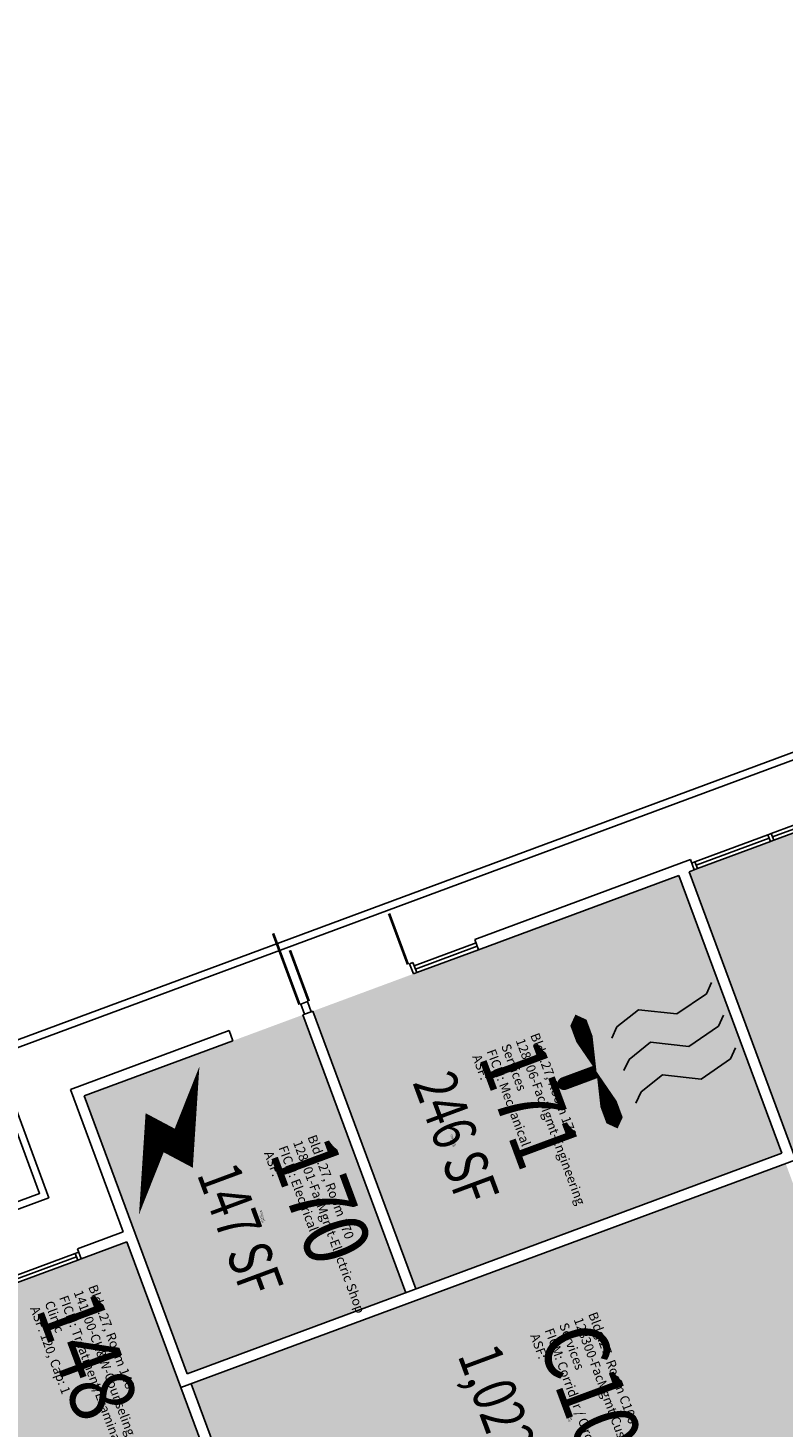
# Model space of a CAD drawing. Units: inches. Extents: x 69209348 to 69213394, y 27661369 to 27664919.
# Drawn here: x 69210093 to 69210511, y 27662381 to 27663156 of the extents above; entities that cross this region are included whole.
import ezdxf
from ezdxf.enums import TextEntityAlignment as Align

# ---------------------------------------------------------------- set-up
doc = ezdxf.new("R2010")
doc.units = ezdxf.units.IN
doc.header["$LTSCALE"] = 100
doc.header["$MEASUREMENT"] = 0
doc.layers.get('0').update_dxf_attribs({"linetype": 'CONTINUOUS'})
for name, color, linetype in [('A-DOOR', 2, 'CONTINUOUS'), ('A-GLAZ', 1, 'CONTINUOUS'), ('A-IDEN-ICON', 4, 'CONTINUOUS'), ('A-IDEN-RNUM', 7, 'CONTINUOUS'), ('A-IDEN-SNUM', 4, 'CONTINUOUS'), ('A-IDEN-VNUM', 4, 'CONTINUOUS'), ('A-ROOF', 2, 'CONTINUOUS'), ('A-WALL', 5, 'CONTINUOUS'), ('AREA-TEXT', 3, 'CONTINUOUS'), ('Rooms-Category-Color', 7, 'CONTINUOUS'), ('Rooms-College-Color', 7, 'CONTINUOUS'), ('Rooms-Department-Color', 7, 'CONTINUOUS'), ('Rooms-Division-Color', 7, 'CONTINUOUS'), ('Rooms-Information', 7, 'CONTINUOUS')]:
    doc.layers.add(name, color=color, linetype=linetype)
doc.styles.add('CP_AREA', font='arial.ttf', dxfattribs={"height": 15})
doc.styles.add('CP_ROOMSNUMBER', font='arial.ttf', dxfattribs={"height": 1})
doc.styles.add('CP_ROOMVNUMBER', font='arial.ttf', dxfattribs={"width": 0.85, "height": 0.075})

# ---------------------------------------------------------------- blocks, each defined once
blk = doc.blocks.new('CPMECH')
for p, q in [((0.005, 0.025), (0.015, 0.035)), ((0.015, 0.035), (0.045, 0.045)), ((0.045, 0.045), (0.085, 0.025)), ((0.085, 0.025), (0.125, 0.035)), ((0.125, 0.035), (0.135, 0.045)), ((0.015, -0.005), (0.045, 0.005)), ((0.045, 0.005), (0.085, -0.015)), ((0.125, -0.005), (0.135, 0.005)), ((0.005, -0.015), (0.015, -0.005)), ((0.085, -0.015), (0.125, -0.005)), ((0.005, -0.055), (0.015, -0.045)), ((0.015, -0.045), (0.045, -0.035)), ((0.045, -0.035), (0.085, -0.055)), ((0.085, -0.055), (0.125, -0.045)), ((0.125, -0.045), (0.135, -0.035))]:
    blk.add_line(p, q)
for points in [[(-0.025, -0.005, 0, 0.02, 0), (-0.025, 0.035, 0.02, 0.02, 0), (-0.025, 0.055, 0.02, 0, 0), (-0.025, 0.065, 0, 0, 0)], [(-0.025, -0.005, 0, 0.02, 0), (-0.025, -0.045, 0.02, 0.02, 0), (-0.025, -0.065, 0.02, 0, 0), (-0.025, -0.075, 0, 0, 0)]]:
    blk.add_lwpolyline(points, format="xyseb")
at = {"const_width": 0.0075}
blk.add_lwpolyline([(-0.0682, -0.0069, 1), (-0.0618, -0.0031, 1)], format="xyb", close=True, dxfattribs=at)
at = {"const_width": 0.015}
blk.add_lwpolyline([(-0.025, -0.005), (-0.065, -0.005)], dxfattribs=at)
blk = doc.blocks.new('CPELECT')
blk.add_lwpolyline([(0.0623, 0.0629, 0, 0.03, 0), (0.0105, -0.0168, 0.03, 0.03, 0), (-0.0105, 0.0068, 0.03, 0, 0), (-0.0623, -0.0729, 0.03, 0, 0)], format="xyseb")

msp = doc.modelspace()

# ---------------------------------------------------------------- hatches: boundary and pattern name
at = {"layer": 'Rooms-Category-Color', "true_color": 0xfa9ba3}
msp.add_hatch(color=241, dxfattribs=at).paths.add_polyline_path([(69210534.19, 27662486.67), (69210459.11, 27662689.21), (69210668.21, 27662766.72), (69210718.96, 27662629.82), (69210695.51, 27662621.13), (69210719.84, 27662555.5)])
at = {"layer": 'Rooms-Category-Color', "true_color": 0xadadad}
for points in [[(69210307.96, 27662458.27), (69210250.95, 27662612.04), (69210453.49, 27662687.12), (69210510.49, 27662533.35)], [(69210181.37, 27662411.35), (69210124.37, 27662565.12), (69210245.33, 27662609.96), (69210302.33, 27662456.18)], [(69210473.4, 27662288.17), (69210511.75, 27662371.71), (69210583.01, 27662398.12), (69210583.71, 27662396.25), (69210639.97, 27662417.1), (69210606.6, 27662507.12), (69210530.65, 27662478.96), (69210512.58, 27662527.72), (69210183.46, 27662405.72), (69210211.96, 27662328.83), (69210206.34, 27662326.75), (69210195.91, 27662354.88), (69209584.56, 27662128.25), (69209585.26, 27662126.38), (69209592.56, 27662106.69), (69209609.94, 27662059.8), (69209617.23, 27662040.11), (69209617.93, 27662038.24), (69210229.28, 27662264.86), (69210218.85, 27662292.99), (69210224.48, 27662295.08), (69210234.9, 27662266.95), (69210390.55, 27662324.65), (69210506.99, 27662010.53), (69210574.5, 27662035.56), (69210534.18, 27662144.33), (69210500.51, 27662215.03)]]:
    msp.add_hatch(color=253, dxfattribs=at).paths.add_polyline_path(points)
at = {"layer": 'Rooms-Category-Color', "true_color": 0x80bc67}
msp.add_hatch(color=83, dxfattribs=at).paths.add_polyline_path([(69210147.94, 27662484.27), (69210122.63, 27662474.89), (69210120.75, 27662474.19), (69210080.43, 27662459.25), (69210078.56, 27662458.55), (69210038.24, 27662443.6), (69210036.36, 27662442.91), (69210020.42, 27662437), (69210066.3, 27662313.23), (69210193.82, 27662360.5), (69210177.83, 27662403.63)])
at = {"layer": 'Rooms-College-Color', "true_color": 0x80bc67}
for points in [[(69210534.19, 27662486.67), (69210459.11, 27662689.21), (69210668.21, 27662766.72), (69210718.96, 27662629.82), (69210695.51, 27662621.13), (69210719.84, 27662555.5)], [(69210147.94, 27662484.27), (69210122.63, 27662474.89), (69210120.75, 27662474.19), (69210080.43, 27662459.25), (69210078.56, 27662458.55), (69210038.24, 27662443.6), (69210036.36, 27662442.91), (69210020.42, 27662437), (69210066.3, 27662313.23), (69210193.82, 27662360.5), (69210177.83, 27662403.63)]]:
    msp.add_hatch(color=83, dxfattribs=at).paths.add_polyline_path(points)
at = {"layer": 'Rooms-College-Color', "true_color": 0xadadad}
for points in [[(69210307.96, 27662458.27), (69210250.95, 27662612.04), (69210453.49, 27662687.12), (69210510.49, 27662533.35)], [(69210181.37, 27662411.35), (69210124.37, 27662565.12), (69210245.33, 27662609.96), (69210302.33, 27662456.18)], [(69210473.4, 27662288.17), (69210511.75, 27662371.71), (69210583.01, 27662398.12), (69210583.71, 27662396.25), (69210639.97, 27662417.1), (69210606.6, 27662507.12), (69210530.65, 27662478.96), (69210512.58, 27662527.72), (69210183.46, 27662405.72), (69210211.96, 27662328.83), (69210206.34, 27662326.75), (69210195.91, 27662354.88), (69209584.56, 27662128.25), (69209585.26, 27662126.38), (69209592.56, 27662106.69), (69209609.94, 27662059.8), (69209617.23, 27662040.11), (69209617.93, 27662038.24), (69210229.28, 27662264.86), (69210218.85, 27662292.99), (69210224.48, 27662295.08), (69210234.9, 27662266.95), (69210390.55, 27662324.65), (69210506.99, 27662010.53), (69210574.5, 27662035.56), (69210534.18, 27662144.33), (69210500.51, 27662215.03)]]:
    msp.add_hatch(color=253, dxfattribs=at).paths.add_polyline_path(points)
at = {"layer": 'Rooms-Department-Color', "true_color": 0x604aed}
for points in [[(69210534.19, 27662486.67), (69210459.11, 27662689.21), (69210668.21, 27662766.72), (69210718.96, 27662629.82), (69210695.51, 27662621.13), (69210719.84, 27662555.5)], [(69210147.94, 27662484.27), (69210122.63, 27662474.89), (69210120.75, 27662474.19), (69210080.43, 27662459.25), (69210078.56, 27662458.55), (69210038.24, 27662443.6), (69210036.36, 27662442.91), (69210020.42, 27662437), (69210066.3, 27662313.23), (69210193.82, 27662360.5), (69210177.83, 27662403.63)]]:
    msp.add_hatch(color=173, dxfattribs=at).paths.add_polyline_path(points)
at = {"layer": 'Rooms-Department-Color', "true_color": 0xacacac}
for points in [[(69210307.96, 27662458.27), (69210250.95, 27662612.04), (69210453.49, 27662687.12), (69210510.49, 27662533.35)], [(69210181.37, 27662411.35), (69210124.37, 27662565.12), (69210245.33, 27662609.96), (69210302.33, 27662456.18)], [(69210473.4, 27662288.17), (69210511.75, 27662371.71), (69210583.01, 27662398.12), (69210583.71, 27662396.25), (69210639.97, 27662417.1), (69210606.6, 27662507.12), (69210530.65, 27662478.96), (69210512.58, 27662527.72), (69210183.46, 27662405.72), (69210211.96, 27662328.83), (69210206.34, 27662326.75), (69210195.91, 27662354.88), (69209584.56, 27662128.25), (69209585.26, 27662126.38), (69209592.56, 27662106.69), (69209609.94, 27662059.8), (69209617.23, 27662040.11), (69209617.93, 27662038.24), (69210229.28, 27662264.86), (69210218.85, 27662292.99), (69210224.48, 27662295.08), (69210234.9, 27662266.95), (69210390.55, 27662324.65), (69210506.99, 27662010.53), (69210574.5, 27662035.56), (69210534.18, 27662144.33), (69210500.51, 27662215.03)]]:
    msp.add_hatch(color=253, dxfattribs=at).paths.add_polyline_path(points)
at = {"layer": 'Rooms-Division-Color', "true_color": 0x604aed}
for points in [[(69210534.19, 27662486.67), (69210459.11, 27662689.21), (69210668.21, 27662766.72), (69210718.96, 27662629.82), (69210695.51, 27662621.13), (69210719.84, 27662555.5)], [(69210147.94, 27662484.27), (69210122.63, 27662474.89), (69210120.75, 27662474.19), (69210080.43, 27662459.25), (69210078.56, 27662458.55), (69210038.24, 27662443.6), (69210036.36, 27662442.91), (69210020.42, 27662437), (69210066.3, 27662313.23), (69210193.82, 27662360.5), (69210177.83, 27662403.63)]]:
    msp.add_hatch(color=173, dxfattribs=at).paths.add_polyline_path(points)
at = {"layer": 'Rooms-Division-Color', "true_color": 0xadadad}
for points in [[(69210307.96, 27662458.27), (69210250.95, 27662612.04), (69210453.49, 27662687.12), (69210510.49, 27662533.35)], [(69210181.37, 27662411.35), (69210124.37, 27662565.12), (69210245.33, 27662609.96), (69210302.33, 27662456.18)], [(69210473.4, 27662288.17), (69210511.75, 27662371.71), (69210583.01, 27662398.12), (69210583.71, 27662396.25), (69210639.97, 27662417.1), (69210606.6, 27662507.12), (69210530.65, 27662478.96), (69210512.58, 27662527.72), (69210183.46, 27662405.72), (69210211.96, 27662328.83), (69210206.34, 27662326.75), (69210195.91, 27662354.88), (69209584.56, 27662128.25), (69209585.26, 27662126.38), (69209592.56, 27662106.69), (69209609.94, 27662059.8), (69209617.23, 27662040.11), (69209617.93, 27662038.24), (69210229.28, 27662264.86), (69210218.85, 27662292.99), (69210224.48, 27662295.08), (69210234.9, 27662266.95), (69210390.55, 27662324.65), (69210506.99, 27662010.53), (69210574.5, 27662035.56), (69210534.18, 27662144.33), (69210500.51, 27662215.03)]]:
    msp.add_hatch(color=253, dxfattribs=at).paths.add_polyline_path(points)

# ---------------------------------------------------------------- linework, layer by layer
at = {"layer": 'A-DOOR'}
for points in [[(69210303.49, 27662637.92, 1.5, 1.5, 0), (69210293.06, 27662666.05, 0, 0, 0), (69210293.76, 27662666.31, 0, 0, 0.414214), (69210276.06, 27662627.75, 0, 0, 0.414214)], [(69210243.48, 27662615.67, 1.5, 1.5, 0), (69210228.88, 27662655.05, 0, 0, 0), (69210229.58, 27662655.31, 0, 0, 0.414214), (69210204.8, 27662601.33, 0, 0, 0.414214)], [(69210248.63, 27662617.58, 1.5, 1.5, 0), (69210238.21, 27662645.71, 0, 0, 0), (69210237.5, 27662645.45, 0, 0, -0.414214), (69210276.06, 27662627.75, 0, 0, -0.414214)]]:
    msp.add_lwpolyline(points, format="xyseb", dxfattribs=at)
at = {"layer": 'A-GLAZ'}
for p, q in [((69210504.6, 27662710.34), (69210544.92, 27662725.28)), ((69210505.3, 27662708.46), (69210545.62, 27662723.41)), ((69210505.99, 27662706.59), (69210546.31, 27662721.53)), ((69210462.41, 27662694.7), (69210502.73, 27662709.64)), ((69210463.11, 27662692.82), (69210503.42, 27662707.77)), ((69210463.8, 27662690.95), (69210504.12, 27662705.89)), ((69210306.99, 27662637.08), (69210341.22, 27662649.77)), ((69210307.69, 27662635.21), (69210341.91, 27662647.9)), ((69210308.39, 27662633.33), (69210342.61, 27662646.02)), ((69210079.04, 27662463), (69210119.36, 27662477.94)), ((69210079.74, 27662461.12), (69210120.06, 27662476.07)), ((69210080.43, 27662459.25), (69210120.75, 27662474.19))]:
    msp.add_line(p, q, dxfattribs=at)
at = {"layer": 'A-ROOF'}
for points in [[(69211880.2, 27662276.41), (69210464.35, 27661751.56), (69210481.03, 27661706.56), (69210329.13, 27661650.25), (69210260.31, 27661835.9), (69210339.07, 27661865.1), (69210258.09, 27662083.57), (69209635.49, 27661852.78), (69209476.99, 27662280.35), (69210099.59, 27662511.14), (69210070.39, 27662589.9), (69210692.99, 27662820.7), (69210709.33, 27662776.63), (69211733.24, 27663156.19)], [(69211882.56, 27662281.55), (69210459.21, 27661753.92), (69210475.89, 27661708.92), (69210331.49, 27661655.39), (69210265.45, 27661833.54), (69210344.21, 27661862.74), (69210260.45, 27662088.71), (69209637.85, 27661857.92), (69209482.13, 27662277.99), (69210104.73, 27662508.78), (69210075.53, 27662587.54), (69210690.63, 27662815.56), (69210706.97, 27662771.49), (69211738.38, 27663153.83)]]:
    msp.add_lwpolyline(points, dxfattribs=at)
at = {"layer": 'A-WALL'}
for p, q in [((69210504.6, 27662710.34), (69210502.73, 27662709.64)), ((69210502.73, 27662709.64), (69210504.12, 27662705.89)), ((69210504.6, 27662710.34), (69210505.99, 27662706.59)), ((69210505.99, 27662706.59), (69210504.12, 27662705.89)), ((69210340.52, 27662651.65), (69210459.84, 27662695.88)), ((69210461.93, 27662690.25), (69210459.84, 27662695.88)), ((69210462.41, 27662694.7), (69210460.53, 27662694)), ((69210462.41, 27662694.7), (69210463.8, 27662690.95)), ((69210342.61, 27662646.02), (69210453.49, 27662687.12)), ((69210510.49, 27662533.35), (69210453.49, 27662687.12)), ((69210459.11, 27662689.21), (69210461.93, 27662690.25)), ((69210518.2, 27662529.81), (69210459.11, 27662689.21)), ((69210463.8, 27662690.95), (69210461.93, 27662690.25)), ((69210342.61, 27662646.02), (69210340.52, 27662651.65)), ((69210304.42, 27662638.26), (69210306.3, 27662638.96)), ((69210308.39, 27662633.33), (69210306.3, 27662638.96)), ((69210306.51, 27662632.64), (69210304.42, 27662638.26)), ((69210306.51, 27662632.64), (69210308.39, 27662633.33)), ((69210244.18, 27662615.93), (69210247.93, 27662617.32)), ((69210246.27, 27662610.31), (69210244.18, 27662615.93)), ((69210250.02, 27662611.7), (69210247.93, 27662617.32)), ((69210245.33, 27662609.96), (69210250.95, 27662612.04)), ((69210302.33, 27662456.18), (69210245.33, 27662609.96)), ((69210246.27, 27662610.31), (69210250.02, 27662611.7)), ((69210307.96, 27662458.27), (69210250.95, 27662612.04)), ((69210116.66, 27662568.66), (69210204.56, 27662601.25)), ((69210206.65, 27662595.62), (69210204.56, 27662601.25)), ((69210124.37, 27662565.12), (69210206.65, 27662595.62)), ((69210145.86, 27662489.9), (69210116.66, 27662568.66)), ((69210181.37, 27662411.35), (69210124.37, 27662565.12)), ((69210181.37, 27662411.35), (69210510.49, 27662533.35)), ((69210177.83, 27662403.63), (69210518.2, 27662529.81)), ((69210120.54, 27662480.51), (69210145.86, 27662489.9)), ((69210122.63, 27662474.89), (69210147.94, 27662484.27)), ((69210177.83, 27662403.63), (69210147.94, 27662484.27)), ((69210121.24, 27662478.64), (69210119.36, 27662477.94)), ((69210119.36, 27662477.94), (69210120.75, 27662474.19)), ((69210122.63, 27662474.89), (69210120.54, 27662480.51)), ((69210122.63, 27662474.89), (69210120.75, 27662474.19)), ((69210177.83, 27662403.63), (69210193.82, 27662360.5)), ((69210183.46, 27662405.72), (69210211.96, 27662328.83))]:
    msp.add_line(p, q, dxfattribs=at)

# ---------------------------------------------------------------- block references
at = {"layer": 'A-IDEN-ICON', "xscale": 480, "yscale": 480, "zscale": 480, "rotation": 20.33953298959499}
for name, p in [('CPMECH', (69210418.31, 27662585.03)), ('CPELECT', (69210170.54, 27662542.7))]:
    msp.add_blockref(name, p, dxfattribs=at)

# ---------------------------------------------------------------- texts
at = {"layer": 'A-IDEN-RNUM', "style": 'CP_ROOMSNUMBER', "width": 0.85}
for s, p in [('0171-00', (69210327.94, 27662538.7)), ('0170-00', (69210222.38, 27662496.9)), ('C106-00', (69210392.19, 27662386.78))]:
    msp.add_text(s, height=1, rotation=290.34, dxfattribs=at).set_placement(p, align=Align.MIDDLE)
at = {"layer": 'A-IDEN-SNUM', "style": 'CP_ROOMSNUMBER', "width": 0.85}
for s, p in [('0270017100', (69210328.44, 27662540.61)), ('0270017000', (69210222.89, 27662498.82)), ('0270C10600', (69210392.7, 27662388.69))]:
    msp.add_text(s, height=1, rotation=290.34, dxfattribs=at).set_placement(p, align=Align.MIDDLE)
at = {"layer": 'A-IDEN-VNUM', "style": 'CP_ROOMVNUMBER', "width": 0.85}
for s, p in [('171', (69210366.82, 27662559.13)), ('170', (69210251.29, 27662505.62)), ('148', (69210121.85, 27662419.69)), ('C106', (69210404.21, 27662390.19))]:
    msp.add_text(s, height=36, rotation=290.33953, dxfattribs=at).set_placement(p, align=Align.MIDDLE)
at = {"layer": 'AREA-TEXT', "style": 'CP_AREA', "width": 0.75}
for s, p in [('246 SF', (69210330.14, 27662541.69)), ('147 SF', (69210210.74, 27662491.02)), ('1,022 SF', (69210358.63, 27662381.13))]:
    msp.add_text(s, height=24, rotation=290.33953, dxfattribs=at).set_placement(p, align=Align.MIDDLE_CENTER)

# ---------------------------------------------------------------- next in the draw order: texts
at = {"layer": 'Rooms-Information', "width": 115.2, "attachment_point": 7, "rotation": 290.33953, "style": 'CP_ROOMVNUMBER', "bg_fill": 3, "box_fill_scale": 1.5, "bg_fill_color": 256, "bg_fill_true_color": 13158600, "bg_fill_transparency": 0}
for s, insert, char_height in [('Bldg.27, Room 171^M^J128006-FacMgmt-Engineering Services^M^JFICM: Mechanical^M^JASF: ', (69210337.48, 27662586.28), 5.1429), ('Bldg.27, Room 170^M^J128101-FacMgmt-Electric Shop^M^JFICM: Electrical^M^JASF: ', (69210222.24, 27662532.88), 5.1429), ('Bldg.27, Room 148^M^J141200-CH&W-Counseling Services^M^JFICM: Treatment/Examination Clinic^M^JASF: 120, Cap: 1', (69210092.8, 27662446.96), 5.14286), ('Bldg.27, Room C106^M^J128300-FacMgmt-Custodial Services^M^JFICM: Corridor / Circulation^M^JASF: ', (69210369.57, 27662431.85), 5.1429)]:
    msp.add_mtext(s, dxfattribs=dict(at, insert=insert, char_height=char_height))

doc.saveas('drawing.dxf')
